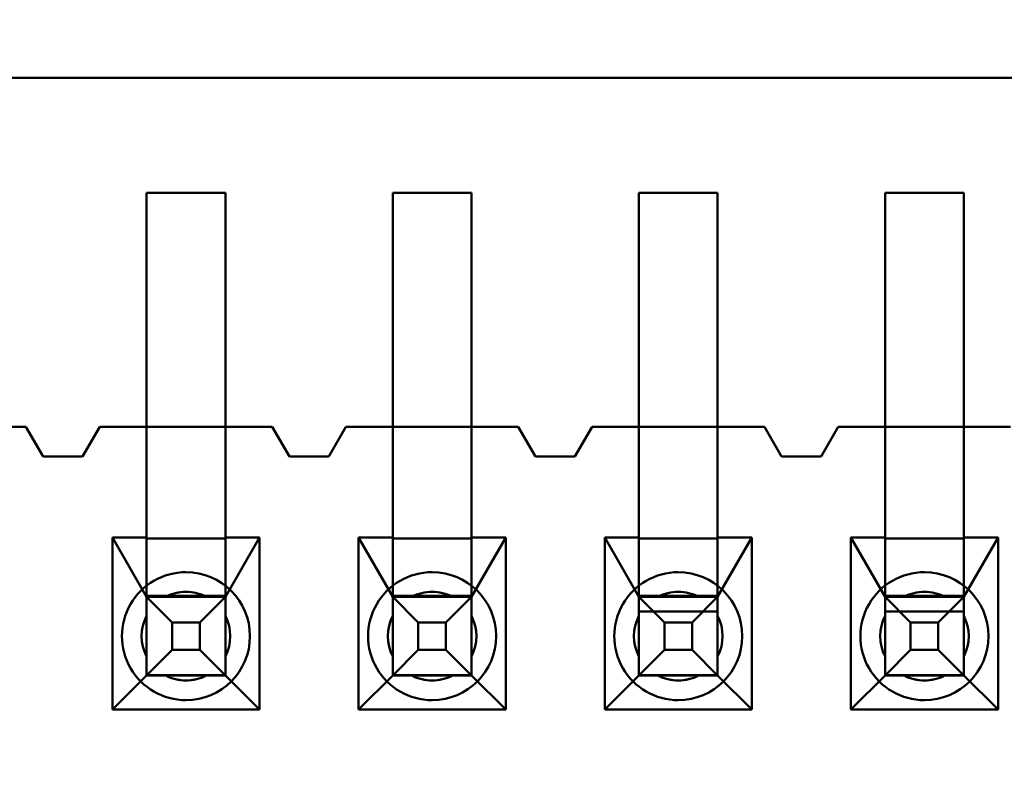
# Model space of a CAD drawing. Units: inches. Extents: x 3 to 129, y 1 to 100.
# Drawn here: x 14 to 14, y 43 to 44 of the extents above; entities that cross this region are included whole.
import ezdxf

# ---------------------------------------------------------------- set-up
doc = ezdxf.new("R2010")
doc.units = ezdxf.units.IN
doc.header["$LTSCALE"] = 6
doc.header["$MEASUREMENT"] = 0
for name, color, linetype, lineweight in [('Dimension (ANSI)', 7, 'Continuous', 25), ('Symbol (ANSI)', 7, 'Continuous', 25), ('Visible (ANSI)', 7, 'Continuous', 50)]:
    doc.layers.add(name, color=color, linetype=linetype, lineweight=lineweight)
doc.styles.add('Note Text (ANSI)', font='tahoma.ttf')
doc.dimstyles.new('Default (ANSI)', dxfattribs={"dimscale": 6, "dimtxt": 0.1200000047683716, "dimasz": 0.0984251946210861, "dimexe": 0.125, "dimexo": 0.0625, "dimgap": 0.031496062992126, "dimtad": 0, "dimtih": 1, "dimtoh": 1, "dimrnd": 1e-08, "dimzin": 0, "dimdsep": 46, "dimtxsty": 'Note Text (ANSI)', "dimcen": 0.09, "dimdle": 0.3937007874015748, "dimclrd": 256, "dimclre": 256, "dimclrt": 256, "dimadec": 0, "dimazin": 1, "dimtfac": 1, "dimtofl": 0, "dimtmove": 0, "dimatfit": 3, "dimfxl": 1, "dimtolj": 1, "dimtzin": 4, "dimlwd": -1, "dimlwe": -1, "dimarcsym": 0})
doc.dimstyles.new('Default (ANSI)$7', dxfattribs={"dimscale": 6, "dimtxt": 0.1200000047683716, "dimasz": 0.0984251946210861, "dimexe": 0.125, "dimexo": 0.0625, "dimgap": 0.031496062992126, "dimtad": 0, "dimtih": 1, "dimtoh": 1, "dimrnd": 1e-08, "dimzin": 0, "dimdsep": 46, "dimtxsty": 'Note Text (ANSI)', "dimcen": 0.09, "dimdle": 0.3937007874015748, "dimclrd": 256, "dimclre": 256, "dimclrt": 256, "dimadec": 0, "dimazin": 1, "dimtfac": 1, "dimtofl": 0, "dimtmove": 0, "dimatfit": 3, "dimfxl": 1, "dimtolj": 1, "dimtzin": 4, "dimlwd": -1, "dimlwe": -1, "dimarcsym": 0})

# ---------------------------------------------------------------- blocks, each defined once
blk = doc.blocks.new('*D46')
at = {"layer": 'Defpoints', "color": 0, "transparency": 16777216}
for p in [(9.832122264486417, 69.6938567625214), (14.62849660037119, 69.6938567625214), (14.6264966003712, 39.9438567625214)]:
    blk.add_point(p, dxfattribs=at)
at = {"layer": 'Dimension (ANSI)', "transparency": 16777216}
for p, q in [((14.25349660037119, 69.6938567625214), (9.082122264486417, 69.6938567625214)), ((9.832122264486417, 69.10330559479489), (9.83212226448642, 55.382823079077)), ((9.832122264486422, 40.53440793024791), (9.83212226448642, 54.25489044596579)), ((14.2514966003712, 39.9438567625214), (9.082122264486422, 39.9438567625214))]:
    blk.add_line(p, q, dxfattribs=at)
for points in [[(9.73369706986533, 69.10330559479489), (9.930547459107501, 69.10330559479489), (9.832122264486417, 69.6938567625214)], [(9.733697069865338, 40.53440793024791), (9.93054745910751, 40.53440793024791), (9.832122264486422, 39.9438567625214)]]:
    blk.add_solid(points, dxfattribs=at)
at = {"layer": 'Dimension (ANSI)', "transparency": 16777216, "insert": (8.65323706743454, 55.19384670112422), "char_height": 0.7200000286102295, "attachment_point": 1, "style": 'Note Text (ANSI)'}
blk.add_mtext('\\A1;29.75', dxfattribs=at)

msp = doc.modelspace()

# ---------------------------------------------------------------- linework, layer by layer
at = {"layer": 'Visible (ANSI)'}
for p, q in [((15.02580552065645, 43.54688563590956), (13.45100237107539, 43.54689455118736)), ((15.02580552340993, 43.54688563590953), (13.45100237382887, 43.54689455118734)), ((14.0554034313802, 43.45552498781747), (14.0554038163419, 43.52352498781639)), ((14.05540381704128, 43.52352498781639), (14.05540354813421, 43.47602498781715)), ((14.07140381634164, 43.52352489723717), (14.0554038163419, 43.5235249878164)), ((14.07140381704102, 43.52352489723716), (14.05540381704128, 43.52352498781639)), ((14.07140343137994, 43.45552489723826), (14.07140381634164, 43.52352489723717)), ((14.07140354813396, 43.47602489723793), (14.07140381704102, 43.52352489723716)), ((14.1054034313794, 43.4555247047574), (14.1054038163411, 43.52352470475632)), ((14.10540381704048, 43.52352470475632), (14.10540354813341, 43.47602470475709)), ((14.12140381634084, 43.5235246141771), (14.1054038163411, 43.52352470475633)), ((14.12140381704022, 43.5235246141771), (14.10540381704048, 43.52352470475632)), ((14.12140343137914, 43.4555246141782), (14.12140381634084, 43.5235246141771)), ((14.12140354813315, 43.47602461417786), (14.12140381704022, 43.5235246141771)), ((14.1554034313786, 43.45552442169734), (14.15540381634029, 43.52352442169626)), ((14.15540381703968, 43.52352442169626), (14.15540354813261, 43.47602442169701)), ((14.17140381634004, 43.52352433111703), (14.15540381634029, 43.52352442169626)), ((14.17140381703942, 43.52352433111703), (14.15540381703968, 43.52352442169625)), ((14.17140343137834, 43.45552433111811), (14.17140381634004, 43.52352433111703)), ((14.17140354813235, 43.47602433111778), (14.17140381703942, 43.52352433111703)), ((14.2054034313778, 43.45552413863727), (14.20540381633949, 43.52352413863619)), ((14.20540381703888, 43.52352413863618), (14.20540354813181, 43.47602413863694)), ((14.22140381633924, 43.52352404805697), (14.20540381633949, 43.52352413863619)), ((14.22140381703862, 43.52352404805696), (14.20540381703888, 43.52352413863618)), ((14.22140343137754, 43.45552404805805), (14.22140381633924, 43.52352404805696)), ((14.22140354813155, 43.47602404805772), (14.22140381703862, 43.52352404805695)), ((13.99590354962135, 43.47602532465862), (14.03090354962079, 43.47602512651657)), ((14.03090354813461, 43.47602512651658), (14.02140354813476, 43.47602518029799)), ((14.03440351416734, 43.47002510670248), (14.03090354813461, 43.47602512651658)), ((14.03090354962079, 43.47602512651658), (14.03440351565353, 43.47002510670247)), ((14.04590354813437, 43.47602504159857), (14.04240351416721, 43.47002506141286)), ((14.0424035156534, 43.47002506141286), (14.04590354962055, 43.47602504159855)), ((14.05540354813421, 43.47602498781715), (14.04590354813437, 43.47602504159857)), ((14.04590354962055, 43.47602504159855), (14.08090354961999, 43.4760248434565)), ((14.05540354813421, 43.47602498781715), (14.05540342075718, 43.45352498781751)), ((14.07140354813396, 43.47602489723793), (14.05540354813421, 43.47602498781715)), ((14.07140342075692, 43.45352489723828), (14.07140354813396, 43.47602489723793)), ((14.0809035481338, 43.47602484345652), (14.07140354813396, 43.47602489723793)), ((14.08440351416654, 43.47002482364241), (14.0809035481338, 43.47602484345651)), ((14.08090354961999, 43.4760248434565), (14.08440351565273, 43.4700248236424)), ((14.09590354813356, 43.47602475853849), (14.09240351416641, 43.47002477835279)), ((14.0924035156526, 43.47002477835278), (14.09590354961975, 43.47602475853848)), ((14.10540354813341, 43.47602470475708), (14.09590354813356, 43.47602475853849)), ((14.09590354961975, 43.47602475853848), (14.13090354961919, 43.47602456039644)), ((14.10540354813341, 43.47602470475708), (14.10540342075638, 43.45352470475744)), ((14.12140354813315, 43.47602461417786), (14.10540354813341, 43.47602470475708)), ((14.12140342075612, 43.45352461417822), (14.12140354813315, 43.47602461417786)), ((14.130903548133, 43.47602456039644), (14.12140354813315, 43.47602461417786)), ((14.13440351416574, 43.47002454058233), (14.130903548133, 43.47602456039644)), ((14.13090354961919, 43.47602456039644), (14.13440351565192, 43.47002454058233)), ((14.14590354813276, 43.47602447547841), (14.14240351416561, 43.47002449529273)), ((14.1424035156518, 43.47002449529271), (14.14590354961895, 43.47602447547841)), ((14.15540354813261, 43.47602442169701), (14.14590354813276, 43.47602447547841)), ((14.14590354961895, 43.47602447547841), (14.18090354961839, 43.47602427733637)), ((14.15540354813261, 43.47602442169701), (14.15540342075558, 43.45352442169737)), ((14.17140354813235, 43.47602433111778), (14.15540354813261, 43.47602442169701)), ((14.17140342075532, 43.45352433111814), (14.17140354813235, 43.47602433111778)), ((14.1809035481322, 43.47602427733638), (14.17140354813235, 43.47602433111778)), ((14.18440351416494, 43.47002425752227), (14.1809035481322, 43.47602427733637)), ((14.18090354961839, 43.47602427733636), (14.18440351565112, 43.47002425752225)), ((14.19590354813196, 43.47602419241835), (14.19240351416481, 43.47002421223264)), ((14.19240351565099, 43.47002421223264), (14.19590354961815, 43.47602419241834)), ((14.20540354813181, 43.47602413863693), (14.19590354813196, 43.47602419241835)), ((14.19590354961815, 43.47602419241834), (14.23090354961759, 43.4760239942763)), ((14.20540354813181, 43.47602413863693), (14.20540342075478, 43.4535241386373)), ((14.22140354813155, 43.47602404805772), (14.20540354813181, 43.47602413863693)), ((14.22140342075452, 43.45352404805807), (14.22140354813155, 43.47602404805772)), ((14.2309035481314, 43.4760239942763), (14.22140354813155, 43.47602404805772)), ((14.04240351416721, 43.47002506141286), (14.03440351416734, 43.47002510670248)), ((14.03440351565353, 43.47002510670247), (14.0424035156534, 43.47002506141286)), ((14.09240351416641, 43.47002477835279), (14.08440351416654, 43.47002482364241)), ((14.08440351565273, 43.47002482364239), (14.0924035156526, 43.47002477835278)), ((14.14240351416561, 43.47002449529273), (14.13440351416574, 43.47002454058233)), ((14.13440351565192, 43.47002454058232), (14.1424035156518, 43.47002449529271)), ((14.19240351416481, 43.47002421223264), (14.18440351416494, 43.47002425752227)), ((14.18440351565112, 43.47002425752225), (14.19240351565099, 43.47002421223264)), ((14.07140343857977, 43.45679647295654), (14.07140326372247, 43.42570331040804)), ((14.15540343857842, 43.45679599741562), (14.15540326372113, 43.42570283486713)), ((14.20540343857762, 43.45679571435556), (14.20540326372033, 43.42570255180706)), ((14.22140343857756, 43.45679565783142), (14.22140326372009, 43.42570246493973)), ((14.05540343180677, 43.45560033718569), (14.0554032631716, 43.42559684643007)), ((14.10540343180578, 43.45560001977464), (14.10540326317079, 43.42559656099386)), ((14.12140343180552, 43.45559992919541), (14.12140326317053, 43.42559647041464)), ((14.17140343180491, 43.45559968048632), (14.17140326316974, 43.42559618973071)), ((14.04845342075729, 43.45352502716287), (14.04845322318136, 43.41862502716343)), ((14.05540342075718, 43.45352498781751), (14.04845342075729, 43.45352502716287)), ((14.04845342075729, 43.45352502716287), (14.0554033533473, 43.4415249878177)), ((14.05540341971822, 43.4533401409705), (14.05540335428364, 43.4416915670777)), ((14.05540341980755, 43.45335593971236), (14.05540342075718, 43.45352498781751)), ((14.0714034198073, 43.45335584913313), (14.05540341980755, 43.45335593971235)), ((14.07140335334704, 43.44152489723848), (14.07835342075681, 43.45352485789294)), ((14.07140341989774, 43.45337184403631), (14.07140335431022, 43.44169646277443)), ((14.07140342075692, 43.45352489723828), (14.0714034198073, 43.45335584913313)), ((14.07835342075681, 43.45352485789294), (14.07140342075692, 43.45352489723828)), ((14.07835322318089, 43.41862485789349), (14.07835342075681, 43.45352485789294)), ((14.09845342075649, 43.4535247441028), (14.09845322318056, 43.41862474410334)), ((14.10540342075638, 43.45352470475744), (14.09845342075649, 43.4535247441028)), ((14.09845342075649, 43.4535247441028), (14.1054033533465, 43.44152470475764)), ((14.10540341971749, 43.45333986962471), (14.10540335428285, 43.44169128584169)), ((14.10540341980675, 43.45335565665229), (14.10540342075638, 43.45352470475744)), ((14.1214034198065, 43.45335556607306), (14.10540341980675, 43.45335565665229)), ((14.12140335334624, 43.4415246141784), (14.12835342075601, 43.45352457483286)), ((14.12140341971723, 43.45333977904548), (14.12140335428259, 43.44169119526246)), ((14.12140342075612, 43.45352461417822), (14.1214034198065, 43.45335556607307)), ((14.12835342075601, 43.45352457483286), (14.12140342075612, 43.45352461417822)), ((14.12835322318008, 43.41862457483343), (14.12835342075601, 43.45352457483286)), ((14.14845342075569, 43.45352446104272), (14.14845322317976, 43.41862446104328)), ((14.15540342075558, 43.45352442169737), (14.14845342075569, 43.45352446104272)), ((14.14845342075569, 43.45352446104272), (14.1554033533457, 43.44152442169756)), ((14.15540341969843, 43.45333635733621), (14.15540335427934, 43.4416905003199)), ((14.15540341980595, 43.45335537359222), (14.15540342075558, 43.45352442169737)), ((14.1714034198057, 43.45335528301299), (14.15540341980595, 43.45335537359222)), ((14.17140335334544, 43.44152433111832), (14.17835342075521, 43.45352429177279)), ((14.17140341971636, 43.45333948427113), (14.17140335428178, 43.44169091037834)), ((14.17140342075532, 43.45352433111814), (14.1714034198057, 43.45335528301299)), ((14.17835342075521, 43.45352429177279), (14.17140342075532, 43.45352433111814)), ((14.17835322317928, 43.41862429177336), (14.17835342075521, 43.45352429177279)), ((14.19845342075489, 43.45352417798266), (14.19845322317896, 43.4186241779832)), ((14.20540342075478, 43.4535241386373), (14.19845342075489, 43.45352417798266)), ((14.19845342075489, 43.45352417798266), (14.2054033533449, 43.44152413863748)), ((14.20540341969762, 43.45333607427614), (14.20540335427854, 43.44169021725984)), ((14.20540341980515, 43.45335509053215), (14.20540342075478, 43.4535241386373)), ((14.2214034198049, 43.45335499995292), (14.20540341980515, 43.45335509053215)), ((14.22140335334464, 43.44152404805826), (14.22835342075441, 43.45352400871273)), ((14.22140341969731, 43.45333597194659), (14.22140335427828, 43.44169012485363)), ((14.22140342075452, 43.45352404805807), (14.2214034198049, 43.45335499995292)), ((14.22835342075441, 43.45352400871273), (14.22140342075452, 43.45352404805807)), ((14.22835322317848, 43.41862400871328), (14.22835342075441, 43.45352400871273)), ((14.0554033533473, 43.44152498781769), (14.05540326314591, 43.42559172872377)), ((14.05540326661468, 43.42552498781794), (14.05540335719391, 43.44152498781768)), ((14.0554033533473, 43.44152498781769), (14.05540335429693, 43.44169403592285)), ((14.05540335429693, 43.44169403592285), (14.07140335429667, 43.44169394534364)), ((14.05540335719391, 43.44152498781768), (14.07140335719365, 43.44152489723845)), ((14.05540335719391, 43.44152498781768), (14.06059948059347, 43.43632880597858)), ((14.06752645906016, 43.44152491918635), (14.05928024780903, 43.44152496586981)), ((14.06620717574795, 43.43632877423227), (14.07140335719365, 43.44152489723845)), ((14.07140335334704, 43.44152489723848), (14.07140326314566, 43.42559163814455)), ((14.07140326661443, 43.42552489723871), (14.07140335719365, 43.44152489723845)), ((14.07140335429667, 43.44169394534364), (14.07140335334704, 43.44152489723848)), ((14.1054033533465, 43.44152470475762), (14.10540326314511, 43.4255914456637)), ((14.10540326661388, 43.42552470475786), (14.1054033571931, 43.44152470475761)), ((14.1054033533465, 43.44152470475762), (14.10540335429612, 43.44169375286279)), ((14.10540335429612, 43.44169375286279), (14.12140335429587, 43.44169366228356)), ((14.1054033571931, 43.44152470475761), (14.12140335719285, 43.44152461417838)), ((14.1054033571931, 43.44152470475761), (14.11059948059267, 43.43632852291851)), ((14.11752645905936, 43.44152463612628), (14.10928024780823, 43.44152468280975)), ((14.11620717574715, 43.43632849117221), (14.12140335719285, 43.44152461417838)), ((14.12140335334624, 43.4415246141784), (14.12140326314485, 43.42559135508449)), ((14.12140326661362, 43.42552461417864), (14.12140335719285, 43.44152461417838)), ((14.12140335429587, 43.44169366228356), (14.12140335334624, 43.44152461417841)), ((14.1554033533457, 43.44152442169756), (14.15540326314431, 43.42559116260363)), ((14.15540326661308, 43.4255244216978), (14.1554033571923, 43.44152442169753)), ((14.15540335564346, 43.44159124972271), (14.1554033386771, 43.43852450259083)), ((14.1554033533457, 43.44152442169756), (14.15540335429533, 43.44169346980272)), ((14.15540335429533, 43.44169346980272), (14.17140335429507, 43.44169337922349)), ((14.155403355269, 43.44152442169754), (14.17140335526874, 43.44152433111832)), ((14.17140335605555, 43.44152433111832), (14.1554033560558, 43.44152442169755)), ((14.1554033571923, 43.44152442169753), (14.17140335719205, 43.44152433111831)), ((14.16059948059187, 43.43632823985843), (14.1554033571923, 43.44152442169753)), ((14.16752645905856, 43.44152435306621), (14.15928024780743, 43.44152439974968)), ((14.16620717574635, 43.43632820811214), (14.17140335719205, 43.44152433111831)), ((14.17140335334544, 43.44152433111832), (14.17140326314405, 43.42559107202442)), ((14.17140326661282, 43.42552433111857), (14.17140335719205, 43.44152433111831)), ((14.17140335564321, 43.44159115914348), (14.17140333867685, 43.4385244120116)), ((14.17140335429507, 43.44169337922349), (14.17140335334544, 43.44152433111834)), ((14.2054033533449, 43.44152413863748), (14.20540326314351, 43.42559087954357)), ((14.20540326661228, 43.42552413863772), (14.2054033571915, 43.44152413863747)), ((14.20540335564266, 43.44159096666263), (14.2054033386763, 43.43852421953076)), ((14.2054033533449, 43.44152413863748), (14.20540335429452, 43.44169318674264)), ((14.20540335429452, 43.44169318674265), (14.22140335429427, 43.44169309616343)), ((14.2054033552682, 43.44152413863747), (14.22140335526794, 43.44152404805825)), ((14.22140335605475, 43.44152404805824), (14.205403356055, 43.44152413863747)), ((14.2054033571915, 43.44152413863747), (14.22140335719124, 43.44152404805824)), ((14.21059948059107, 43.43632795679837), (14.2054033571915, 43.44152413863747)), ((14.21752645905775, 43.44152407000614), (14.20928024780663, 43.44152411668961)), ((14.21620717574555, 43.43632792505206), (14.22140335719124, 43.44152404805824)), ((14.22140335334464, 43.44152404805826), (14.22140326314325, 43.42559078896434)), ((14.22140326661202, 43.42552404805849), (14.22140335719124, 43.44152404805824)), ((14.2214033556424, 43.44159087608342), (14.22140333867604, 43.43852412895153)), ((14.22140335429427, 43.44169309616343), (14.22140335334464, 43.44152404805828)), ((14.17140333867854, 43.4385243311277), (14.1554033386788, 43.43852442170692)), ((14.22140333867774, 43.43852404806763), (14.205403338678, 43.43852413864685)), ((14.05540333148684, 43.4376480934434), (14.05540328480338, 43.42940188219227)), ((14.06059944884718, 43.4307211108241), (14.06059948059347, 43.43632880597858)), ((14.06059948059347, 43.43632880597858), (14.06620717574795, 43.43632877423227)), ((14.06620714400166, 43.4307210790778), (14.06620717574795, 43.43632877423227)), ((14.07140333148659, 43.43764800286417), (14.07140328480313, 43.42940179161304)), ((14.10540333148604, 43.43764781038333), (14.10540328480258, 43.4294015991322)), ((14.11059944884638, 43.43072082776402), (14.11059948059267, 43.43632852291851)), ((14.11059948059267, 43.43632852291851), (14.11620717574715, 43.43632849117221)), ((14.11620714400086, 43.43072079601774), (14.11620717574715, 43.43632849117221)), ((14.12140333148579, 43.4376477198041), (14.12140328480232, 43.42940150855297)), ((14.15540333148524, 43.43764752732325), (14.15540328480178, 43.42940131607213)), ((14.16059944884558, 43.43072054470396), (14.16059948059187, 43.43632823985843)), ((14.16059948059187, 43.43632823985843), (14.16620717574635, 43.43632820811214)), ((14.16620714400005, 43.43072051295766), (14.16620717574635, 43.43632820811214)), ((14.17140333148498, 43.43764743674404), (14.17140328480152, 43.4294012254929)), ((14.20540333148444, 43.43764724426319), (14.20540328480098, 43.42940103301205)), ((14.21059944884478, 43.43072026164388), (14.21059948059107, 43.43632795679837)), ((14.21059948059107, 43.43632795679837), (14.21620717574555, 43.43632792505206)), ((14.21620714399925, 43.43072022989759), (14.21620717574555, 43.43632792505206)), ((14.22140333148418, 43.43764715368396), (14.22140328480072, 43.42940094243283)), ((14.05540326661468, 43.42552498781794), (14.06059944884719, 43.4307211108241)), ((14.06059944884718, 43.4307211108241), (14.06620714400166, 43.4307210790778)), ((14.07140326661443, 43.42552489723871), (14.06620714400166, 43.4307210790778)), ((14.10540326661388, 43.42552470475786), (14.11059944884638, 43.43072082776402)), ((14.11059944884638, 43.43072082776402), (14.11620714400086, 43.43072079601774)), ((14.12140326661362, 43.42552461417864), (14.11620714400086, 43.43072079601774)), ((14.15540326661308, 43.4255244216978), (14.16059944884558, 43.43072054470396)), ((14.16059944884558, 43.43072054470396), (14.16620714400005, 43.43072051295766)), ((14.17140326661282, 43.42552433111857), (14.16620714400005, 43.43072051295766)), ((14.20540326661228, 43.42552413863772), (14.21059944884478, 43.43072026164389)), ((14.21059944884478, 43.43072026164388), (14.21620714399925, 43.43072022989759)), ((14.22140326661202, 43.42552404805849), (14.21620714399925, 43.43072022989759)), ((14.05540326276808, 43.42552498781795), (14.04845322318136, 43.41862502716341)), ((14.05540326314591, 43.42559172872379), (14.05540326276808, 43.42552498781795)), ((14.05540326314591, 43.42559172872379), (14.07140326314566, 43.42559163814455)), ((14.07140326276782, 43.42552489723873), (14.05540326276808, 43.42552498781795)), ((14.07140326661443, 43.42552489723871), (14.05540326661468, 43.42552498781794)), ((14.05928015722981, 43.42552496587008), (14.06752636848094, 43.42552491918661)), ((14.07140326276782, 43.42552489723873), (14.07140326314566, 43.42559163814455)), ((14.07835322318089, 43.41862485789349), (14.07140326276782, 43.42552489723874)), ((14.10540326276728, 43.42552470475788), (14.09845322318056, 43.41862474410334)), ((14.10540326314511, 43.42559144566371), (14.10540326276728, 43.42552470475788)), ((14.10540326314511, 43.42559144566371), (14.12140326314485, 43.42559135508449)), ((14.12140326276702, 43.42552461417866), (14.10540326276728, 43.42552470475788)), ((14.12140326661362, 43.42552461417864), (14.10540326661388, 43.42552470475786)), ((14.10928015722901, 43.42552468281001), (14.11752636848013, 43.42552463612654)), ((14.12140326276702, 43.42552461417866), (14.12140326314485, 43.42559135508449)), ((14.12835322318008, 43.41862457483343), (14.12140326276702, 43.42552461417866)), ((14.15540326276647, 43.42552442169782), (14.14845322317976, 43.41862446104328)), ((14.15540326314431, 43.42559116260365), (14.15540326276647, 43.42552442169782)), ((14.15540326314431, 43.42559116260365), (14.17140326314405, 43.42559107202442)), ((14.17140326276622, 43.42552433111859), (14.15540326276647, 43.42552442169782)), ((14.17140326661282, 43.42552433111857), (14.15540326661308, 43.42552442169779)), ((14.16752636847933, 43.42552435306647), (14.15928015722821, 43.42552439974993)), ((14.17140326276622, 43.42552433111859), (14.17140326314405, 43.42559107202442)), ((14.17835322317928, 43.41862429177336), (14.17140326276622, 43.42552433111859)), ((14.20540326276567, 43.42552413863774), (14.19845322317896, 43.4186241779832)), ((14.20540326314351, 43.42559087954357), (14.20540326276567, 43.42552413863774)), ((14.20540326314351, 43.42559087954357), (14.22140326314325, 43.42559078896435)), ((14.22140326276542, 43.42552404805852), (14.20540326276567, 43.42552413863773)), ((14.22140326661202, 43.42552404805849), (14.20540326661228, 43.42552413863772)), ((14.21752636847853, 43.4255240700064), (14.2092801572274, 43.42552411668986)), ((14.22140326276542, 43.42552404805852), (14.22140326314325, 43.42559078896434)), ((14.22835322317848, 43.41862400871328), (14.22140326276542, 43.42552404805852)), ((14.04845322318136, 43.41862502716343), (14.07835322318089, 43.4186248578935)), ((14.09845322318056, 43.41862474410334), (14.12835322318008, 43.41862457483343)), ((14.14845322317976, 43.41862446104328), (14.17835322317928, 43.41862429177336)), ((14.19845322317896, 43.4186241779832), (14.22835322317848, 43.41862400871328))]:
    msp.add_line(p, q, dxfattribs=at)
for centre, radius, start, end in [((14.06340330901921, 43.43352494252822), 0.0129999999980708, 89.99967563705457, 269.9996756370546), ((14.06340330901921, 43.43352494252822), 0.0129999999980708, 269.9996756370546, 89.99967563705462), ((14.11340330901841, 43.43352465946814), 0.0129999999980708, 89.99967563705457, 269.9996756370546), ((14.11340330901841, 43.43352465946814), 0.0129999999980708, 269.9996756370546, 89.99967563705462), ((14.16340330901761, 43.43352437640807), 0.0129999999980708, 89.99967563705457, 269.9996756370546), ((14.16340330901761, 43.43352437640807), 0.0129999999980708, 269.9996756370546, 89.99967563705462), ((14.21340330901681, 43.43352409334801), 0.0129999999980708, 89.99967563705457, 269.9996756370546), ((14.21340330901681, 43.43352409334801), 0.0129999999980708, 269.9996756370546, 89.99967563705462), ((14.06340330880065, 43.43352494252822), 0.0090000000000783, 89.99967563706284, 117.2657200881003), ((14.06340330814498, 43.43352494252822), 0.008999999999999, 89.99967563704946, 117.2657200878553), ((14.06340330814498, 43.43352494252822), 0.0090000000000009, 62.73363118624558, 89.99967563704946), ((14.06340330880065, 43.43352494252822), 0.0090000000000757, 62.73363118579735, 89.99967563706284), ((14.11340330879985, 43.43352465946814), 0.0090000000000777, 89.99967563706284, 117.2657200881003), ((14.11340330814418, 43.43352465946814), 0.0089999999999983, 89.99967563704946, 117.2657200878553), ((14.11340330814418, 43.43352465946814), 0.0090000000000023, 62.73363118624558, 89.99967563704946), ((14.11340330879985, 43.43352465946814), 0.0090000000000757, 62.73363118579735, 89.99967563706284), ((14.16340330879905, 43.43352437640808), 0.0090000000000777, 89.99967563706284, 117.2657200881003), ((14.16340330814338, 43.43352437640808), 0.008999999999998, 89.9996756370361, 117.2657200878316), ((14.16340330814338, 43.43352437640808), 0.0090000000000023, 62.73363118624558, 89.99967563704946), ((14.16340330879905, 43.43352437640808), 0.0090000000000757, 62.73363118579735, 89.99967563706284), ((14.21340330879825, 43.43352409334801), 0.0090000000000777, 89.99967563706284, 117.2657200881003), ((14.21340330814258, 43.43352409334801), 0.008999999999998, 89.9996756370361, 117.2657200878316), ((14.21340330814258, 43.43352409334801), 0.0090000000000023, 62.73363118624558, 89.99967563704946), ((14.21340330879825, 43.43352409334801), 0.0090000000000757, 62.73363118579735, 89.99967563706284), ((14.06340330814498, 43.43352494252822), 0.0089999999999996, 152.7336311862751, 207.2657200878496), ((14.06340330880065, 43.43352494252822), 0.0090000000000792, 152.7336311855948, 207.2657200885482), ((14.06340330880065, 43.43352494252822), 0.0090000000000792, 332.7336311855948, 27.26572008854819), ((14.06340330814498, 43.43352494252822), 0.0089999999999996, 332.7336311862751, 27.26572008784954), ((14.11340330814418, 43.43352465946814), 0.0089999999999996, 152.7336311862751, 207.2657200878496), ((14.11340330879985, 43.43352465946814), 0.0090000000000792, 152.7336311855948, 207.2657200885482), ((14.11340330879985, 43.43352465946814), 0.0090000000000792, 332.7336311855948, 27.26572008854819), ((14.11340330814418, 43.43352465946814), 0.0089999999999996, 332.7336311862751, 27.26572008784954), ((14.16340330814338, 43.43352437640808), 0.0089999999999994, 152.7336311862812, 207.2657200878496), ((14.16340330879905, 43.43352437640808), 0.009000000000079, 152.7336311858215, 207.2657200883031), ((14.16340330879905, 43.43352437640808), 0.0090000000000787, 332.7336311855826, 27.26572008830934), ((14.16340330814338, 43.43352437640808), 0.0089999999999994, 332.7336311862812, 27.26572008784954), ((14.21340330814258, 43.43352409334801), 0.0089999999999994, 152.7336311862812, 207.2657200878496), ((14.21340330879825, 43.43352409334801), 0.009000000000079, 152.7336311858215, 207.2657200883031), ((14.21340330879825, 43.43352409334801), 0.0090000000000787, 332.7336311855826, 27.26572008830934), ((14.21340330814258, 43.43352409334801), 0.0089999999999994, 332.7336311862812, 27.26572008784954), ((14.06340330814498, 43.43352494252822), 0.0089999999999998, 242.7336311862456, 297.2657200878553), ((14.06340330880065, 43.43352494252822), 0.0090000000000785, 242.7336311855703, 269.9996756370495), ((14.06340330880065, 43.43352494252822), 0.0090000000000803, 269.9996756370495, 297.2657200882791), ((14.11340330814418, 43.43352465946814), 0.0089999999999994, 242.7336311862456, 297.2657200878553), ((14.11340330879985, 43.43352465946814), 0.0090000000000771, 242.7336311855584, 269.9996756370495), ((14.11340330879985, 43.43352465946814), 0.0090000000000796, 269.9996756370762, 297.2657200883273), ((14.16340330814338, 43.43352437640808), 0.0089999999999994, 242.7336311862456, 297.2657200878553), ((14.16340330879905, 43.43352437640807), 0.0090000000000771, 242.7336311855584, 269.9996756370495), ((14.16340330879905, 43.43352437640808), 0.0090000000000796, 269.9996756370762, 297.2657200883273), ((14.21340330814258, 43.43352409334801), 0.0089999999999994, 242.7336311862456, 297.2657200878553), ((14.21340330879825, 43.43352409334801), 0.0090000000000771, 242.7336311855584, 269.9996756370495), ((14.21340330879825, 43.43352409334801), 0.0090000000000796, 269.9996756370762, 297.2657200883273)]:
    msp.add_arc(centre, radius, start, end, dxfattribs=at)
for points, weights in [([(14.05540335421682, 43.44152498770276), (14.05540334190953, 43.43936575363711), (14.05540333214251, 43.43764809344353)], [5.451882191428672, 5.919866117826702, 6.193886057208663]), ([(14.05540335429003, 43.44152498781769), (14.05756258829802, 43.44152497559384), (14.05928024846462, 43.44152496586983)], [5.451882183099945, 5.919866115395747, 6.193886057217328]), ([(14.0675264597159, 43.44152491918635), (14.06924411993525, 43.44152490946233), (14.07140335405659, 43.44152489723848)], [6.193886057219192, 5.919866120467462, 5.451882200417922]), ([(14.07140335421656, 43.44152489703622), (14.07140334190927, 43.43936566302442), (14.07140333214226, 43.43764800286431)], [5.451882208857059, 5.91986612292911, 6.193886057208604]), ([(14.10540335421601, 43.44152470464236), (14.10540334190873, 43.43936547057692), (14.10540333214171, 43.43764781038346)], [5.451882191495029, 5.919866117846129, 6.193886057208663]), ([(14.10540335428944, 43.44152470475762), (14.10756258829729, 43.44152469253377), (14.10928024846382, 43.44152468280975)], [5.451882183142769, 5.919866115408279, 6.193886057217321]), ([(14.1175264597151, 43.44152463612629), (14.11924411993446, 43.44152462640226), (14.1214033540558, 43.44152461417841)], [6.193886057219186, 5.919866120466498, 5.451882200414651]), ([(14.12140335421575, 43.44152461397617), (14.12140334190848, 43.43936537996436), (14.12140333214146, 43.43764771980423)], [5.451882208853825, 5.919866122928201, 6.193886057208663]), ([(14.15540333214091, 43.43764752732332), (14.15540334190793, 43.43936518738952), (14.15540335421521, 43.44152442125017)], [6.193886057219252, 5.919866137262984, 5.451882257786132]), ([(14.15540335461147, 43.44152442169755), (14.15756258842023, 43.44152440947369), (14.15928024846303, 43.44152439974968)], [3.629342547623707, 3.940881527089766, 4.123297822980553]), ([(14.1675264597143, 43.44152435306621), (14.16924411975703, 43.44152434334219), (14.17140335359414, 43.44152433111834)], [4.123297822981044, 3.940881535825626, 3.629342577461286]), ([(14.17140335421495, 43.44152433055168), (14.17140334190767, 43.43936509676459), (14.17140333214066, 43.4376474367441)], [5.45188228159065, 5.919866144232148, 6.193886057219252]), ([(14.20540333214011, 43.43764724426325), (14.20540334190713, 43.43936490432964), (14.20540335421441, 43.44152413819059)], [6.193886057219254, 5.91986613723473, 5.451882257689621]), ([(14.20540335461024, 43.44152413863748), (14.20756258841926, 43.44152412641363), (14.20928024846223, 43.44152411668961)], [3.629342547566936, 3.940881527073144, 4.12329782298055]), ([(14.2175264597135, 43.44152407000614), (14.21924411975604, 43.44152406028213), (14.22140335359288, 43.44152404805826)], [4.123297822981029, 3.940881535843737, 3.629342577523187]), ([(14.22140335421415, 43.44152404749114), (14.22140334190687, 43.43936481370434), (14.22140333213985, 43.43764715368403)], [5.451882281685388, 5.919866144259899, 6.193886057219274]), ([(14.05540328545905, 43.42940188219212), (14.05540327577803, 43.42768422195444), (14.05540326363759, 43.42552498781784)], [6.193886057207524, 5.919866111102679, 5.4518821684648]), ([(14.0714032854588, 43.42940179161289), (14.07140327577777, 43.42768413137522), (14.07140326363733, 43.42552489723866)], [6.193886057207468, 5.919866111105068, 5.451882168473082]), ([(14.10540328545825, 43.42940159913204), (14.10540327577722, 43.42768393889437), (14.10540326363679, 43.42552470475777)], [6.193886057207525, 5.919866111102681, 5.451882168464802]), ([(14.12140328545799, 43.42940150855283), (14.12140327577697, 43.42768384831516), (14.12140326363653, 43.42552461417858)], [6.193886057207524, 5.919866111105113, 5.451882168473114]), ([(14.15540326363599, 43.42552442177124), (14.15540327577642, 43.42768365586251), (14.15540328545745, 43.42940131607202)], [5.451882183142823, 5.919866115406539, 6.193886057215278]), ([(14.17140328545719, 43.42940122549272), (14.17140327577616, 43.42768356525507), (14.17140326363573, 43.42552433111848)], [6.193886057204663, 5.919866111100237, 5.451882168464784]), ([(14.20540326363519, 43.42552413871089), (14.20540327577562, 43.42768337280233), (14.20540328545665, 43.42940103301195)], [5.451882183088357, 5.919866115390592, 6.193886057215278]), ([(14.22140328545639, 43.42940094243266), (14.22140327577537, 43.42768328219499), (14.22140326363493, 43.42552404805841)], [6.193886057204684, 5.919866111100255, 5.451882168464797]), ([(14.05540326363753, 43.42552498781794), (14.05756249769066, 43.42552497559409), (14.05928015788532, 43.42552496587007)], [5.451882168473961, 5.919866111103917, 6.193886057205833]), ([(14.06752636913669, 43.42552491918661), (14.06924402941738, 43.42552490946259), (14.07140326363743, 43.42552489723873)], [6.193886057218142, 5.919866111112889, 5.451882168468705]), ([(14.10540326363673, 43.42552470475788), (14.10756249768987, 43.42552469253402), (14.10928015788452, 43.42552468281)], [5.451882168473959, 5.919866111103912, 6.193886057205828]), ([(14.11752636913589, 43.42552463612654), (14.11924402941658, 43.42552462640251), (14.12140326363662, 43.42552461417866)], [6.193886057218139, 5.919866111112886, 5.451882168468703]), ([(14.15540326375126, 43.42552442169782), (14.15756249773326, 43.42552440947395), (14.15928015788372, 43.42552439974993)], [5.451882191495037, 5.919866117843715, 6.193886057205833]), ([(14.16752636913509, 43.42552435306647), (14.16924402941578, 43.42552434334246), (14.17140326363585, 43.42552433111858)], [6.193886057218143, 5.919866111111747, 5.451882168464801]), ([(14.20540326375003, 43.42552413863773), (14.20756249773231, 43.42552412641388), (14.20928015788292, 43.42552411668986)], [5.451882191411177, 5.919866117819183, 6.193886057205863]), ([(14.21752636913428, 43.4255240700064), (14.21924402941498, 43.42552406028238), (14.22140326363505, 43.42552404805852)], [6.193886057218169, 5.919866111111771, 5.451882168464822])]:
    msp.add_rational_spline(points, weights, degree=2, dxfattribs=at)

# ---------------------------------------------------------------- dimensions: what is measured, and where the dimension line sits
at = {"layer": 'Dimension (ANSI)'}
dim = msp.add_linear_dim(base=(9.832122264486417, 69.6938567625214), p1=(14.62649660037119, 39.94385676252139), p2=(14.62849660037118, 69.69385676252136), angle=90, dimstyle='Default (ANSI)', override={"dimgap": 0.031496062992126, "dimdec": 2, "dimtol": 0, "dimlim": 0, "dimtp": 0, "dimtm": 0, "dimtdec": 2, "dimatfit": 1}, dxfattribs=at)
dim.commit()
dim.dimension.update_dxf_attribs({"geometry": '*D46', "text_midpoint": (9.832122264486435, 54.81885676252138), "dimtype": 160})

# ---------------------------------------------------------------- leaders
at = {"layer": 'Symbol (ANSI)', "annotation_type": 0, "has_hookline": 1, "hookline_direction": 1, "text_width": 0.3094694444041374}
msp.add_leader([(14.17149660037119, 51.07371439754265), (11.60750216465756, 49.55895588405908), (11.72656659529617, 35.27361790305249), (11.13601542756965, 35.27361790305249)], dimstyle='Default (ANSI)$7', override={"dimtad": 0}, dxfattribs=at)

doc.saveas('drawing.dxf')
